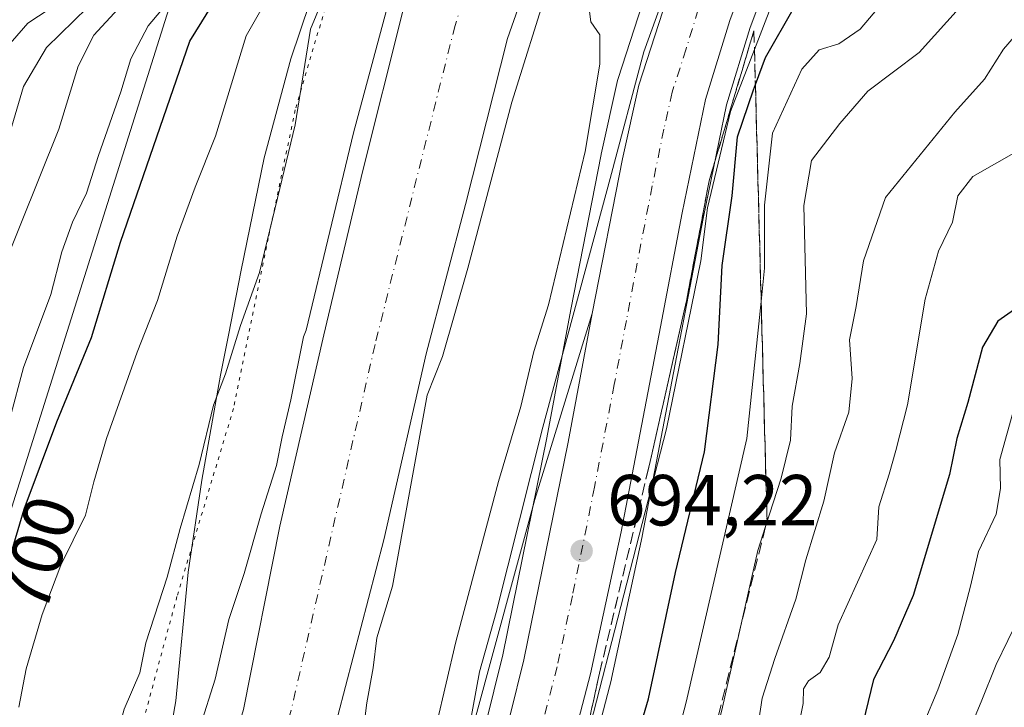
# Model space of a CAD drawing. Units: metres. Extents: x 654893 to 658350, y 4744055 to 4746446.
# Drawn here: x 655056 to 655193, y 4745825 to 4745920 of the extents above; entities that cross this region are included whole.
import ezdxf
from ezdxf.enums import TextEntityAlignment as Align

# ---------------------------------------------------------------- set-up
doc = ezdxf.new("R2010")
doc.units = ezdxf.units.M
doc.header["$MEASUREMENT"] = 0
for name, pattern in [('DGN Style 3', [2.307223458686699, 1.648016756204785, -0.6592067024819142]), ('DGN Style 4', [2.6384748266838614, 1.318413404963828, -0.6592067024819142, 0.001648016756204785, -0.6592067024819142]), ('DGN Style 5', [1.1536117293433497, 0.4944050268614355, -0.6592067024819142])]:
    doc.linetypes.add(name, pattern=pattern)
for name, color, linetype, lineweight in [('Arbolado forestal CxS', 92, 'Continuous', 0), ('Carretera de calzada única Cxs', 7, 'Continuous', 13), ('Carretera de calzada única eje', 7, 'DGN Style 4', 0), ('Corriente natural Cxs', 4, 'Continuous', 13), ('Corriente natural eje', 4, 'DGN Style 4', 0), ('Curva de nivel maestra', 30, 'Continuous', 30), ('Curva de nivel normal', 30, 'Continuous', 0), ('Espacio natural protegido', 121, 'Continuous', 13), ('Espacio natural protegido CxS', 121, 'Continuous', 0), ('Explanada Cxs', 7, 'Continuous', 0), ('Matorral CxS', 135, 'Continuous', 0), ('Núcleo urbano CxS', 7, 'Continuous', 0), ('Punto de cota en terreno', 7, 'Continuous', 0), ('Rótulo de curva de nivel directora', 7, 'Continuous', 0), ('Rótulo de punto de cota en terreno', 7, 'Continuous', 0), ('Suelo desnudo CxS', 253, 'Continuous', 0), ('Talud superficial', 30, 'DGN Style 3', 0), ('Tendido', 6, 'Continuous', 0), ('Vía pecuaria eje', 92, 'DGN Style 5', 0)]:
    doc.layers.add(name, color=color, linetype=linetype, lineweight=lineweight)
doc.styles.add('Style-Arial', font='txt')

# ---------------------------------------------------------------- blocks, each defined once
blk = doc.blocks.new('*U10')
at = {"layer": 'Núcleo urbano CxS', "color": 7, "linetype": 'Continuous', "lineweight": 0}
for points in [[(655160.9153000005, 4745928.796499999, 693.8157999999967), (655157.3113000002, 4745919.182700001, 693.5571000000054), (655154.0197000002, 4745908.455700001, 694.6309000000037), (655150.8126999997, 4745892.8961, 695.1055000000051), (655147.7965000002, 4745877.086100001, 694.3074999999953), (655142.3362999996, 4745848.664100001, 695.092499999999), (655142.3229, 4745848.599099999, 695.0969999999943), (655138.0928999997, 4745828.939099999, 695.2841000000044), (655138.0632999997, 4745828.814300001, 695.2753999999986), (655129.9933000002, 4745797.814300001, 695.9636000000028), (655129.9659000002, 4745797.7161, 695.9639000000025), (655121.6288999999, 4745769.643100001, 696.9504000000015), (655115.5719, 4745750.3803, 698.5130000000064)], [(655101.3234000001, 4745755.098300001, 695.3861000000034), (655107.3913000004, 4745773.9987, 695.0207999999984), (655115.4425999997, 4745801.610099999, 693.8736999999965), (655122.9924999997, 4745832.1787, 693.6621000000014), (655129.1058999998, 4745862.2761, 692.3062000000064), (655132.4537000004, 4745880.064300001, 691.6106), (655136.6355, 4745901.543500001, 690.8614999999991), (655136.6519999999, 4745901.622500001, 690.8592000000062), (655138.9220000004, 4745911.8125, 691.0118999999977), (655138.9960000003, 4745912.083900001, 691.0308999999979), (655142.8859000001, 4745924.103900001, 692.1218999999984)]]:
    blk.add_polyline3d(points, dxfattribs=at)
blk = doc.blocks.new('*U19')
at = {"layer": 'Suelo desnudo CxS', "color": 253, "linetype": 'Continuous', "lineweight": 0}
for points in [[(655198.9200999998, 4746082.540100001, 686.6229000000021), (655191.6300999997, 4746061.720100001, 686.8147999999928), (655183.1601, 4746033.690099999, 686.1496999999945), (655178.2200999996, 4746018.3101, 685.9753999999957), (655171.6101000002, 4746001.710100001, 685.6582999999955), (655162.6201, 4745984.6501, 685.511400000003), (655151.7100999998, 4745966.470100001, 684.8298000000068), (655141.3000999996, 4745950.300100001, 685.8089000000036), (655136.0500999996, 4745943.7301, 685.5678000000044), (655129.1700999998, 4745932.540100001, 685.0494000000035), (655125.9901000002, 4745924.4101, 684.8230999999942), (655123.6300999997, 4745917.6601, 684.8234999999986), (655117.8201000001, 4745894.610099999, 684.2856999999931), (655112.3800999997, 4745873.9101, 684.2167999999947), (655106.4801000003, 4745848.130100001, 684.027700000006), (655100.1201, 4745823.7501, 684.101800000004), (655089.9901000002, 4745789.5101, 683.3310000000056), (655078.3101000005, 4745761.290100001, 683.1117999999988), (655073.7100999998, 4745748.3301, 683.224000000002)], [(655063.0800999999, 4745751.590100001, 684.4878000000026), (655067.6644000001, 4745763.380999999, 683.9663), (655070.1601, 4745769.800100001, 684.0813000000053), (655077.9301000005, 4745794.0701, 684.0780999999988), (655087.0201000003, 4745824.630100001, 684.4018999999971), (655092.0800999999, 4745850.050100001, 684.5322000000015), (655098.1801000005, 4745876.540100001, 685.0316000000021), (655103.6001000004, 4745899.3301, 685.2839999999997), (655109.1101000002, 4745921.2601, 685.8059000000068), (655112.3901000004, 4745931.280099999, 686.4667999999947), (655116.8901000004, 4745939.610099999, 687.1604999999981), (655115.9297000002, 4745946.6897, 690.6848999999929), (655131.9209000004, 4745962.6887, 686.6144999999962), (655132.3723999998, 4745975.097899999, 688.109700000001), (655148.4332999998, 4746016.587099999, 688.6744999999937), (655163.1558999997, 4746036.6623, 687.9303000000073), (655174.5324999997, 4746072.128900001, 688.3962000000029), (655197.9549000004, 4746127.670700001, 688.3028999999951)]]:
    blk.add_polyline3d(points, dxfattribs=at)
blk = doc.blocks.new('*U20')
at = {"layer": 'Corriente natural Cxs', "color": 4, "linetype": 'Continuous', "lineweight": 13}
for points in [[(655198.9200999998, 4746082.540100001, 686.6229000000021), (655191.6300999997, 4746061.720100001, 686.8147999999928), (655183.1601, 4746033.690099999, 686.1496999999945), (655178.2200999996, 4746018.3101, 685.9753999999957), (655171.6101000002, 4746001.710100001, 685.6582999999955), (655162.6201, 4745984.6501, 685.511400000003), (655151.7100999998, 4745966.470100001, 684.8298000000068), (655141.3000999996, 4745950.300100001, 685.8089000000036), (655136.0500999996, 4745943.7301, 685.5678000000044), (655129.1700999998, 4745932.540100001, 685.0494000000035), (655125.9901000002, 4745924.4101, 684.8230999999942), (655123.6300999997, 4745917.6601, 684.8234999999986), (655117.8201000001, 4745894.610099999, 684.2856999999931), (655112.3800999997, 4745873.9101, 684.2167999999947), (655106.4801000003, 4745848.130100001, 684.027700000006), (655100.1201, 4745823.7501, 684.101800000004), (655089.9901000002, 4745789.5101, 683.3310000000056), (655078.3101000005, 4745761.290100001, 683.1117999999988), (655073.7100999998, 4745748.3301, 683.224000000002)], [(655063.0800999999, 4745751.590100001, 684.4878000000026), (655070.1601, 4745769.800100001, 684.0813000000053), (655077.9301000005, 4745794.0701, 684.0780999999988), (655087.0201000003, 4745824.630100001, 684.4018999999971), (655092.0800999999, 4745850.050100001, 684.5322000000015), (655098.1801000005, 4745876.540100001, 685.0316000000021), (655103.6001000004, 4745899.3301, 685.2839999999997), (655109.1101000002, 4745921.2601, 685.8059000000068), (655112.3901000004, 4745931.280099999, 686.4667999999947), (655116.8901000004, 4745939.610099999, 687.1604999999981), (655124.8300999999, 4745950.290100001, 686.6352000000043), (655130.9301000005, 4745958.2501, 686.127800000002), (655140.3601000002, 4745973.140100001, 685.9011000000028), (655150.4501, 4745990.520099999, 685.6003000000055), (655158.3000999996, 4746007.0701, 686.3564000000042), (655165.5401, 4746023.780099999, 686.445000000007), (655169.3800999997, 4746037.0001, 686.4698999999965), (655178.8201000001, 4746064.690099999, 686.7727000000014), (655187.1101000002, 4746087.290100001, 686.8984000000055)]]:
    blk.add_polyline3d(points, dxfattribs=at)
blk = doc.blocks.new('*U21')
at = {"layer": 'Espacio natural protegido CxS', "color": 121, "linetype": 'Continuous', "lineweight": 0, "flags": 128}
for points in [[(655219.1530000002, 4746081.784100001), (655214.5878999989, 4746069.195400001), (655214.081899999, 4746067.7994), (655211.1258000003, 4746055.8296), (655208.5516999993, 4746045.404899999), (655213.8664999986, 4746042.4478), (655215.6295000007, 4746041.466900002), (655210.4703999998, 4746034.760500001), (655198.0924999998, 4746018.670399999), (655172.7153000004, 4745978.7164), (655170.6183000002, 4745975.4145), (655157.1732000007, 4745952.617000001), (655147.8200000003, 4745930.4045), (655142.5588999989, 4745915.7908), (655137.8827000007, 4745898.254200002), (655128.5294000015, 4745863.7669), (655122.0991000001, 4745838.046399999), (655119.7610999997, 4745829.862600001), (655117.4219000007, 4745817.002800002), (655108.6536999999, 4745793.036300001), (655103.9776000002, 4745777.253699998), (655102.5235000012, 4745773.801700001), (655099.3004999995, 4745766.147899999), (655088.1944000016, 4745750.365300001)], [(655058.0010999994, 4745758.793500001), (655060.0230999998, 4745762.911400001), (655064.4231999996, 4745772.700200001), (655065.9362000013, 4745777.192100001), (655066.6851999991, 4745779.245999998), (655067.5761999999, 4745781.687999999), (655070.3762999992, 4745789.7748), (655072.2053999997, 4745797.0357), (655073.8535000006, 4745804.503500001), (655074.9295000006, 4745810.870400001), (655076.1326000004, 4745817.130300002), (655077.6407000005, 4745825.812100001), (655079.3699000013, 4745843.643799999), (655081.2591000011, 4745856.400500001), (655083.8553000008, 4745870.9582), (655084.9430000011, 4745876.517100001), (655086.7053999995, 4745885.523999999), (655089.904599999, 4745901.115700001), (655093.6067000012, 4745914.827400001), (655096.2267999996, 4745922.6472)]]:
    blk.add_lwpolyline(points, dxfattribs=at)
blk = doc.blocks.new('5PATER')
at = {"layer": 'Suelo desnudo CxS', "linetype": 'Continuous', "lineweight": 0}
h = blk.add_hatch(color=51, dxfattribs=at)
edge = h.paths.add_edge_path()
edge.add_ellipse((0, 0), major_axis=(-0.1095731443231308, -0.1110710700762829), ratio=0.9994222409660322, start_angle=0, end_angle=360)

msp = doc.modelspace()

# ---------------------------------------------------------------- linework, layer by layer
at = {"layer": 'Arbolado forestal CxS', "color": 92, "linetype": 'Continuous', "lineweight": 0}
for points in [[(655073.7100999998, 4745748.3301, 683.224000000002), (655078.3101000005, 4745761.290100001, 683.1117999999988), (655089.9901000002, 4745789.5101, 683.3310000000056), (655100.1201, 4745823.7501, 684.101800000004), (655106.4801000003, 4745848.130100001, 684.027700000006), (655112.3800999997, 4745873.9101, 684.2167999999947), (655117.8201000001, 4745894.610099999, 684.2856999999931), (655123.6300999997, 4745917.6601, 684.8234999999986), (655125.9901000002, 4745924.4101, 684.8230999999942), (655129.1700999998, 4745932.540100001, 685.0494000000035), (655136.0500999996, 4745943.7301, 685.5678000000044), (655141.3000999996, 4745950.300100001, 685.8089000000036), (655151.7100999998, 4745966.470100001, 684.8298000000068), (655162.6201, 4745984.6501, 685.511400000003), (655171.6101000002, 4746001.710100001, 685.6582999999955), (655178.2200999996, 4746018.3101, 685.9753999999957), (655183.1601, 4746033.690099999, 686.1496999999945), (655191.6300999997, 4746061.720100001, 686.8147999999928), (655198.9200999998, 4746082.540100001, 686.6229000000021)], [(655198.9200999998, 4746082.540100001, 686.6229000000021), (655191.6300999997, 4746061.720100001, 686.8147999999928), (655183.1601, 4746033.690099999, 686.1496999999945), (655178.2200999996, 4746018.3101, 685.9753999999957), (655171.6101000002, 4746001.710100001, 685.6582999999955), (655162.6201, 4745984.6501, 685.511400000003), (655151.7100999998, 4745966.470100001, 684.8298000000068), (655141.3000999996, 4745950.300100001, 685.8089000000036), (655136.0500999996, 4745943.7301, 685.5678000000044), (655129.1700999998, 4745932.540100001, 685.0494000000035), (655125.9901000002, 4745924.4101, 684.8230999999942), (655123.6300999997, 4745917.6601, 684.8234999999986), (655117.8201000001, 4745894.610099999, 684.2856999999931), (655112.3800999997, 4745873.9101, 684.2167999999947), (655106.4801000003, 4745848.130100001, 684.027700000006), (655100.1201, 4745823.7501, 684.101800000004), (655089.9901000002, 4745789.5101, 683.3310000000056), (655078.3101000005, 4745761.290100001, 683.1117999999988), (655073.7100999998, 4745748.3301, 683.224000000002)], [(655115.5719, 4745750.3803, 698.5130000000064), (655121.6288999999, 4745769.643100001, 696.9504000000015), (655129.9659000002, 4745797.7161, 695.9639000000025), (655129.9933000002, 4745797.814300001, 695.9636000000028), (655138.0632999997, 4745828.814300001, 695.2753999999986), (655138.0928999997, 4745828.939099999, 695.2841000000044), (655142.3229, 4745848.599099999, 695.0969999999943), (655142.3362999996, 4745848.664100001, 695.092499999999), (655147.7965000002, 4745877.086100001, 694.3074999999953), (655150.8126999997, 4745892.8961, 695.1055000000051), (655154.0197000002, 4745908.455700001, 694.6309000000037), (655157.3113000002, 4745919.182700001, 693.5571000000054), (655160.9153000005, 4745928.796499999, 693.8157999999967), (655165.2543000003, 4745938.431100001, 693.5763000000006), (655172.0877, 4745952.3059, 693.1361000000034), (655177.3245000001, 4745961.376300001, 693.0519999999962), (655182.0345000002, 4745969.199899999, 693.0509000000021), (655190.0674999999, 4745981.587300001, 692.8135000000038), (655190.6343, 4745982.4167, 692.6656999999977), (655202.2467, 4745969.306299999, 698.5708000000013), (655215.2494999999, 4745974.184900001, 698.9651000000014), (655249.3803000003, 4745992.0733, 702.2504000000046), (655278.6347000003, 4745990.445900001, 713.5121999999974)], [(655190.6343, 4745982.4167, 692.6656999999977), (655190.0674999999, 4745981.587300001, 692.8135000000038), (655182.0345000002, 4745969.199899999, 693.0509000000021), (655177.3245000001, 4745961.376300001, 693.0519999999962), (655172.0877, 4745952.3059, 693.1361000000034), (655165.2543000003, 4745938.431100001, 693.5763000000006), (655160.9153000005, 4745928.796499999, 693.8157999999967), (655157.3113000002, 4745919.182700001, 693.5571000000054), (655154.0197000002, 4745908.455700001, 694.6309000000037), (655150.8126999997, 4745892.8961, 695.1055000000051), (655147.7965000002, 4745877.086100001, 694.3074999999953), (655142.3362999996, 4745848.664100001, 695.092499999999), (655142.3229, 4745848.599099999, 695.0969999999943), (655138.0928999997, 4745828.939099999, 695.2841000000044), (655138.0632999997, 4745828.814300001, 695.2753999999986), (655129.9933000002, 4745797.814300001, 695.9636000000028), (655129.9659000002, 4745797.7161, 695.9639000000025), (655121.6288999999, 4745769.643100001, 696.9504000000015), (655115.5719, 4745750.3803, 698.5130000000064), (655115.5403000005, 4745750.2851, 698.5371000000014), (655108.8875000002, 4745731.3621, 698.0966999999946)], [(655142.8859000001, 4745924.103900001, 692.1218999999984), (655138.9960000003, 4745912.083900001, 691.0308999999979), (655138.9220000004, 4745911.8125, 691.0118999999977), (655136.6519999999, 4745901.622500001, 690.8592000000062), (655136.6355, 4745901.543500001, 690.8614999999991), (655132.4537000004, 4745880.064300001, 691.6106), (655129.1058999998, 4745862.2761, 692.3062000000064), (655122.9924999997, 4745832.1787, 693.6621000000014), (655115.4425999997, 4745801.610099999, 693.8736999999965), (655107.3913000004, 4745773.9987, 695.0207999999984), (655101.3234000001, 4745755.098300001, 695.3861000000034)], [(655142.8859000001, 4745924.103900001, 692.1218999999984), (655138.9960000003, 4745912.083900001, 691.0308999999979), (655138.9220000004, 4745911.8125, 691.0118999999977), (655136.6519999999, 4745901.622500001, 690.8592000000062), (655136.6355, 4745901.543500001, 690.8614999999991), (655132.4537000004, 4745880.064300001, 691.6106), (655129.1058999998, 4745862.2761, 692.3062000000064), (655122.9924999997, 4745832.1787, 693.6621000000014), (655115.4425999997, 4745801.610099999, 693.8736999999965), (655107.3913000004, 4745773.9987, 695.0207999999984), (655101.3234000001, 4745755.098300001, 695.3861000000034)]]:
    msp.add_polyline3d(points, dxfattribs=at)
at = {"layer": 'Carretera de calzada única Cxs', "color": 7, "linetype": 'Continuous', "lineweight": 13}
for points in [[(655132.0500999996, 4745861.700099999, 694.5271000000066), (655135.4033000005, 4745879.5001, 695.0915999999997), (655139.5800999999, 4745900.970100001, 694.0938000000025), (655141.8501000004, 4745911.1601, 693.6451999999991), (655145.7401000002, 4745923.1801, 693.757500000007), (655149.4801000003, 4745933.0601, 693.8280999999988), (655154.1401000004, 4745944.170100001, 693.1670000000013), (655161.0601000005, 4745958.370100001, 694.3092000000033), (655166.2301000003, 4745967.630100001, 693.0308999999979), (655171.4001000002, 4745975.8101, 692.8301000000065), (655179.9501, 4745988.880100001, 692.4597000000067), (655190.0201000003, 4746003.6501, 692.1518000000069), (655201.3800999997, 4746020.3201, 692.5289000000049), (655212.5900999998, 4746035.8301, 692.141300000003), (655223.9901000002, 4746052.420100001, 692.188599999994), (655236.7001, 4746071.0001, 692.3907000000036), (655246.5201000003, 4746086.1801, 692.6303999999947), (655253.2001, 4746097.640100001, 692.8068000000058), (655259.3901000004, 4746108.970100001, 692.9660000000003), (655266.2500999998, 4746121.860099999, 693.2786000000051), (655269.0679000001, 4746127.616699999, 693.4069000000018)], [(655104.1601, 4745754.120100001, 695.5807999999961), (655110.2600999996, 4745773.120100001, 695.2868000000017), (655118.3400999998, 4745800.8301, 694.806500000006), (655125.9200999998, 4745831.520099999, 694.9502000000066), (655132.0500999996, 4745861.700099999, 694.5271000000066), (655135.4033000005, 4745879.5001, 695.0915999999997), (655139.5800999999, 4745900.970100001, 694.0938000000025), (655141.8501000004, 4745911.1601, 693.6451999999991), (655145.7401000002, 4745923.1801, 693.757500000007), (655149.4801000003, 4745933.0601, 693.8280999999988), (655154.1401000004, 4745944.170100001, 693.1670000000013), (655161.0601000005, 4745958.370100001, 694.3092000000033), (655166.2301000003, 4745967.630100001, 693.0308999999979), (655171.4001000002, 4745975.8101, 692.8301000000065), (655179.9501, 4745988.880100001, 692.4597000000067), (655190.0201000003, 4746003.6501, 692.1518000000069), (655201.3800999997, 4746020.3201, 692.5289000000049), (655212.5900999998, 4746035.8301, 692.141300000003), (655223.9901000002, 4746052.420100001, 692.188599999994), (655236.7001, 4746071.0001, 692.3907000000036), (655246.5201000003, 4746086.1801, 692.6303999999947)], [(655254.1001000004, 4746081.520099999, 693.5915999999997), (655244.1001000004, 4746066.0701, 693.2825000000012), (655231.3300999999, 4746047.390100001, 692.9380999999995), (655219.8501000004, 4746030.710100001, 692.7982000000047), (655209.3400999998, 4746015.120100001, 692.5062000000034), (655197.3701, 4745997.590100001, 692.501900000003), (655187.5701000001, 4745983.2501, 693.1334000000061), (655179.4901000002, 4745970.790100001, 693.5681999999942), (655174.7401000002, 4745962.9001, 693.2908000000025), (655169.4401000004, 4745953.720100001, 693.3306000000011), (655162.5401, 4745939.710100001, 693.0687000000034), (655158.1401000004, 4745929.940099999, 693.5779999999941), (655154.4700999996, 4745920.1501, 694.1266999999935), (655151.1101000002, 4745909.200099999, 694.1956999999966), (655147.8701, 4745893.4801, 694.2973000000056), (655144.8501000004, 4745877.6501, 694.4475999999995), (655139.3901000004, 4745849.2301, 695.0709000000061), (655135.1601, 4745829.5701, 695.2676000000065), (655127.0900999998, 4745798.5701, 695.5234000000055), (655118.7600999996, 4745770.520099999, 696.9045000000042), (655112.7100999998, 4745751.280099999, 697.2697000000044)], [(655254.1001000004, 4746081.520099999, 693.5915999999997), (655244.1001000004, 4746066.0701, 693.2825000000012), (655231.3300999999, 4746047.390100001, 692.9380999999995), (655219.8501000004, 4746030.710100001, 692.7982000000047), (655209.3400999998, 4746015.120100001, 692.5062000000034), (655197.3701, 4745997.590100001, 692.501900000003), (655187.5701000001, 4745983.2501, 693.1334000000061), (655179.4901000002, 4745970.790100001, 693.5681999999942), (655174.7401000002, 4745962.9001, 693.2908000000025), (655169.4401000004, 4745953.720100001, 693.3306000000011), (655162.5401, 4745939.710100001, 693.0687000000034), (655158.1401000004, 4745929.940099999, 693.5779999999941), (655154.4700999996, 4745920.1501, 694.1266999999935), (655151.1101000002, 4745909.200099999, 694.1956999999966), (655147.8701, 4745893.4801, 694.2973000000056), (655144.8501000004, 4745877.6501, 694.4475999999995), (655139.3901000004, 4745849.2301, 695.0709000000061), (655135.1601, 4745829.5701, 695.2676000000065), (655127.0900999998, 4745798.5701, 695.5234000000055), (655118.7600999996, 4745770.520099999, 696.9045000000042), (655112.7100999998, 4745751.280099999, 697.2697000000044)], [(655086.5301000001, 4745707.360099999, 696.1573999999965), (655093.6901000004, 4745725.7401, 695.9011000000028), (655104.1601, 4745754.120100001, 695.5807999999961), (655110.2600999996, 4745773.120100001, 695.2868000000017), (655118.3400999998, 4745800.8301, 694.806500000006), (655125.9200999998, 4745831.520099999, 694.9502000000066), (655132.0500999996, 4745861.700099999, 694.5271000000066)]]:
    msp.add_polyline3d(points, dxfattribs=at)
at = {"layer": 'Carretera de calzada única eje', "color": 7, "linetype": 'DGN Style 4', "lineweight": 0}
msp.add_polyline3d([(655150.1001000004, 4745921.6601, 693.2143999999971), (655148.4200999998, 4745916.190099999, 693.3493000000017), (655146.4801000003, 4745910.1801, 693.399900000004), (655145.3400999998, 4745905.0801, 693.4563000000053), (655143.7200999996, 4745897.220100001, 693.5991000000067), (655141.6300999997, 4745886.4901, 693.8944000000047), (655140.1300999997, 4745878.5701, 693.8622000000032), (655138.4501, 4745869.670100001, 693.9643999999971), (655135.7200999996, 4745855.460100001, 694.1551000000036), (655132.6501000002, 4745840.370100001, 694.3818000000028), (655130.5401, 4745830.540100001, 694.5317000000068), (655126.5000999998, 4745815.040100001, 694.7381000000023), (655122.7200999996, 4745799.700099999, 695.0179999999964), (655118.5500999996, 4745785.670100001, 695.2590000000055), (655114.5100999996, 4745771.8201, 695.5054999999993), (655111.4600999998, 4745762.3201, 695.5877999999939), (655108.4301000005, 4745752.700099999, 695.8298000000068)], dxfattribs=at)
at = {"layer": 'Corriente natural Cxs', "color": 4, "linetype": 'Continuous', "lineweight": 13}
for points in [[(655063.0800999999, 4745751.590100001, 684.4878000000026), (655070.1601, 4745769.800100001, 684.0813000000053), (655077.9301000005, 4745794.0701, 684.0780999999988), (655087.0201000003, 4745824.630100001, 684.4018999999971), (655092.0800999999, 4745850.050100001, 684.5322000000015), (655098.1801000005, 4745876.540100001, 685.0316000000021), (655103.6001000004, 4745899.3301, 685.2839999999997), (655109.1101000002, 4745921.2601, 685.8059000000068), (655112.3901000004, 4745931.280099999, 686.4667999999947), (655116.8901000004, 4745939.610099999, 687.1604999999981), (655124.8300999999, 4745950.290100001, 686.6352000000043), (655130.9301000005, 4745958.2501, 686.127800000002), (655140.3601000002, 4745973.140100001, 685.9011000000028), (655150.4501, 4745990.520099999, 685.6003000000055), (655158.3000999996, 4746007.0701, 686.3564000000042), (655165.5401, 4746023.780099999, 686.445000000007), (655169.3800999997, 4746037.0001, 686.4698999999965), (655178.8201000001, 4746064.690099999, 686.7727000000014), (655187.1101000002, 4746087.290100001, 686.8984000000055)], [(655198.9200999998, 4746082.540100001, 686.6229000000021), (655191.6300999997, 4746061.720100001, 686.8147999999928), (655183.1601, 4746033.690099999, 686.1496999999945), (655178.2200999996, 4746018.3101, 685.9753999999957), (655171.6101000002, 4746001.710100001, 685.6582999999955), (655162.6201, 4745984.6501, 685.511400000003), (655151.7100999998, 4745966.470100001, 684.8298000000068), (655141.3000999996, 4745950.300100001, 685.8089000000036), (655136.0500999996, 4745943.7301, 685.5678000000044), (655129.1700999998, 4745932.540100001, 685.0494000000035), (655125.9901000002, 4745924.4101, 684.8230999999942), (655123.6300999997, 4745917.6601, 684.8234999999986), (655117.8201000001, 4745894.610099999, 684.2856999999931), (655112.3800999997, 4745873.9101, 684.2167999999947), (655106.4801000003, 4745848.130100001, 684.027700000006), (655100.1201, 4745823.7501, 684.101800000004), (655089.9901000002, 4745789.5101, 683.3310000000056), (655078.3101000005, 4745761.290100001, 683.1117999999988), (655073.7100999998, 4745748.3301, 683.224000000002)]]:
    msp.add_polyline3d(points, dxfattribs=at)
at = {"layer": 'Corriente natural eje', "color": 4, "linetype": 'DGN Style 4', "lineweight": 0}
msp.add_polyline3d([(655210.4137000004, 4746130.703000001, 686.5764000000054), (655201.4001000002, 4746105.340100001, 686.4229999999952), (655193.0201000003, 4746084.920100001, 686.3843000000053), (655185.2200999996, 4746063.210100001, 686.3108000000066), (655176.2701000003, 4746035.340100001, 685.8540000000066), (655171.8800999997, 4746021.050100001, 685.6420000000071), (655164.9600999998, 4746004.390100001, 685.5415000000066), (655156.5301000001, 4745987.590100001, 685.0201999999991), (655146.0301000001, 4745969.800100001, 684.4651000000014), (655136.1101000002, 4745954.270099999, 684.4848000000056), (655130.4401000004, 4745947.0101, 684.3405000000057), (655123.0301000001, 4745936.0801, 684.297200000001), (655119.1901000004, 4745927.850099999, 684.1564999999973), (655116.3701, 4745919.460100001, 684.2685999999958), (655105.2801000001, 4745875.2301, 684.0601000000024), (655093.5701000001, 4745824.190099999, 683.6134000000021), (655083.9600999998, 4745791.790100001, 683.4110999999976), (655068.4001000002, 4745749.960100001, 682.0636999999988), (655061.3601000002, 4745728.020099999, 682.2853000000032), (655052.5914000003, 4745699.814200001, 681.9988000000012)], dxfattribs=at)
at = {"layer": 'Curva de nivel maestra', "color": 30, "linetype": 'Continuous', "lineweight": 30, "flags": 128}
for points, elevation in [([(655051.6799999997, 4745835.8201), (655056.6200000001, 4745852.390100001), (655061.1399999997, 4745864.4801), (655065.9800000006, 4745876.1801), (655069.9699999997, 4745889.4001), (655079.5999999996, 4745917.280099999), (655083.54, 4745923.6601)], 700), ([(655117.3399999999, 4745754.1601), (655120.3300000001, 4745763.550100001), (655128.0800000001, 4745780.920100001), (655137.3899999997, 4745806.280099999), (655143.2199999997, 4745826.100099999), (655146.9699999997, 4745843.590100001), (655150.9600000001, 4745860.3201), (655152.8600000005, 4745875.2301), (655153.4299999997, 4745886.1801), (655154.79, 4745895.850099999), (655155.5499999998, 4745904.020099999), (655157.7599999999, 4745910.540100001), (655158.0253, 4745911.2433), (655159.4500000002, 4745915.020099999), (655163.4299999997, 4745922.020099999)], 700), ([(655196.4199999999, 4745881.780099999), (655191.6699999999, 4745878.470100001), (655189.5099999999, 4745874.850099999), (655187.4699999997, 4745867.1801), (655185.9500000002, 4745862.1801), (655184.9400000004, 4745857.1801), (655179.9299999997, 4745840.420100001), (655177.1600000003, 4745834.1501), (655174.4000000004, 4745828.7601), (655172.1799999997, 4745819.630100001), (655170.6699999999, 4745810.1801), (655167.2699999996, 4745802.7401), (655166.6600000003, 4745797.4301), (655166.8200000003, 4745791.050100001), (655164.4299999997, 4745779.850099999), (655157.0800000001, 4745766.920100001), (655148.54, 4745757.380100001)], 725)]:
    msp.add_lwpolyline(points, dxfattribs=dict(at, elevation=elevation))
at = {"layer": 'Curva de nivel normal', "color": 30, "linetype": 'Continuous', "lineweight": 0, "flags": 128}
for points, elevation in [([(655053.4400000004, 4745885.15), (655061.4299999997, 4745905.050000001), (655064.0999999996, 4745913.82), (655066.2699999996, 4745918.100000001), (655069.6500000004, 4745921.74), (655075.4800000006, 4745925.880000001), (655082.0099999999, 4745931.529999999), (655083.9500000002, 4745935.609999999), (655083.0800000001, 4745940.33), (655081.1500000004, 4745945.689999999), (655079.7699999996, 4745950.25), (655077.4299999997, 4745954.99), (655073.7400000002, 4745960.42), (655071.5499999998, 4745965.550000001), (655070.7599999999, 4745968.779999999), (655068.9600000001, 4745973.66), (655067.8799999999, 4745979.390000001), (655066.54, 4745985.83), (655065.75, 4745992.600000001), (655063.4600000001, 4746005.15), (655059.5800000001, 4746019.939999999), (655055.3099999997, 4746032.34)], 710), ([(655054.7000000002, 4745904.680000001), (655056.54, 4745910.980000001), (655059.7300000006, 4745916.41), (655065.4000000004, 4745921.930000001), (655070.9000000004, 4745926.130000001), (655074.9900000002, 4745928.58), (655077.3300000001, 4745931.980000001), (655077.7100000001, 4745935.310000001), (655076.7000000002, 4745939.730000001), (655074.7999999998, 4745944.16), (655072.0899999999, 4745948.880000001), (655069.5, 4745952.539999999), (655067.4699999997, 4745956.34), (655062.9299999997, 4745965.630000001), (655059.1299999999, 4745980.92), (655056.7000000002, 4745994.789999999), (655051.1799999997, 4746017.850000001)], 715), ([(655054.4600000001, 4745965.189999999), (655058.5499999998, 4745958.5), (655060.9100000003, 4745953.970000001), (655064.0199999996, 4745949.130000001), (655069.7599999999, 4745940.539999999), (655070.6200000001, 4745937.66), (655070.5800000001, 4745932.960000001), (655069.0899999999, 4745929.039999999), (655066.4699999997, 4745926.300000001), (655061.4199999999, 4745922.600000001), (655057.1399999997, 4745919.779999999), (655052.8300000001, 4745914.869999999)], 720), ([(655094.2400000002, 4745758.180000001), (655104.9800000006, 4745775.060000001), (655116.8600000005, 4745791.880000001), (655119.6600000003, 4745794.689999999), (655122.6900000004, 4745798.180000001), (655123.9800000006, 4745800.26), (655124.5899999999, 4745802.039999999), (655126.2199999997, 4745803.060000001), (655127.8499999996, 4745803.17), (655129.9600000001, 4745806.300000001), (655134.3430000005, 4745820.294299999), (655135.5599999997, 4745824.180000001), (655145.7000000002, 4745863.51), (655150.4400000004, 4745886.83), (655151.3799999999, 4745894.180000001), (655154.5800000001, 4745907.51), (655157.8957000002, 4745916.097999999), (655162.6799999997, 4745928.49)], 695), ([(655079.2999999998, 4745925.980000001), (655073.8200000003, 4745919.380000001), (655071.4000000004, 4745914.82), (655070.0099999999, 4745910.24), (655066.9199999999, 4745901.430000001), (655065.2800000003, 4745896.180000001), (655063.3099999997, 4745892.180000001), (655061.8600000005, 4745888.07), (655060.3099999997, 4745882.15), (655056.5199999996, 4745872.01), (655054.6399999997, 4745864.92)], 705), ([(655055.9000000004, 4745824.930000001), (655056.9199999999, 4745830.27), (655059.1100000005, 4745837.77), (655061.7199999997, 4745844.630000001), (655065.1399999997, 4745851.539999999), (655066.29, 4745856.180000001), (655068.0599999997, 4745862.180000001), (655072.29, 4745874.180000001), (655075.0899999999, 4745881.32), (655077.8499999996, 4745890.25), (655080.3300000001, 4745897.029999999), (655083.1399999997, 4745904.08), (655087.4199999999, 4745918.029999999), (655091.9000000004, 4745925.930000001)], 695), ([(655098.9400000004, 4745925.210000001), (655096.3099999997, 4745918.939999999), (655094.1900000004, 4745905.67), (655091.75, 4745895.51), (655089.2400000002, 4745885.180000001), (655086.5999999996, 4745877.850000001), (655084.5199999996, 4745871.15), (655082.9000000004, 4745866.800000001), (655080.9000000004, 4745858.600000001), (655078.2400000002, 4745849.710000001), (655076.4500000002, 4745842.960000001), (655073.5, 4745833.850000001), (655072.6399999997, 4745829.720000001), (655070.4800000006, 4745824.680000001), (655068.4299999997, 4745817.060000001), (655067.5999999996, 4745812.4), (655066.4500000002, 4745808.980000001), (655065.0300000003, 4745804.449999999), (655062.9500000002, 4745801.880000001), (655060.2800000003, 4745800.119999999), (655058.8499999996, 4745796.850000001), (655057.8700000001, 4745788.180000001), (655055.8700000001, 4745777.01)], 690), ([(655061.3300000001, 4745752.51), (655062.8700000001, 4745759.680000001), (655066.4100000003, 4745772.17), (655071, 4745782.060000001), (655073.1200000001, 4745789.699999999), (655073.8399999999, 4745794.359999999), (655075.3799999999, 4745798.369999999), (655075.25, 4745800.980000001), (655075.5, 4745806.180000001), (655077.2100000001, 4745811.939999999), (655079.4400000004, 4745816.869999999), (655081.0300000003, 4745822.279999999), (655083.0899999999, 4745828.84), (655084.9900000002, 4745837.100000001), (655087.1500000004, 4745843.460000001), (655089.4699999997, 4745851.74), (655091.6299999999, 4745858.439999999), (655092.4199999999, 4745862.42), (655093.6100000005, 4745867.529999999), (655095.3600000005, 4745876.27), (655095.7119000005, 4745877.217300001), (655102.2918999996, 4745904.580600001), (655107.8481000002, 4745925.2181)], 685.0000000000001), ([(655129.2794000005, 4745924.953600001), (655124.2522999998, 4745908.813899999), (655118.1668999996, 4745885.7952), (655114.6524999999, 4745873.5493), (655112.5300000003, 4745868.180000001), (655107.7000000002, 4745841.720000001), (655105.5199999996, 4745834.550000001), (655105.0300000003, 4745830.390000001), (655104.1500000004, 4745825.539999999), (655102.9000000004, 4745815.630000001), (655101.1100000005, 4745810.300000001), (655099.3399999999, 4745808.08), (655098.9699999997, 4745806.02), (655099.2100000001, 4745803.66), (655098.4699999997, 4745798.560000001), (655094.8799999999, 4745786.33), (655091.3300000001, 4745778.880000001), (655088.5700000003, 4745773.689999999), (655083.5999999996, 4745766.890000001), (655079.6500000004, 4745758.689999999)], 685.0000000000001), ([(655118.1799999997, 4745752.859999999), (655121.5999999996, 4745760.58), (655125.8600000005, 4745766.439999999), (655130.54, 4745773.789999999), (655134.7800000003, 4745781.930000001), (655138.6799999997, 4745791.550000001), (655143.5800000001, 4745807.07), (655148.4199999999, 4745825.65), (655156.8600000005, 4745862.180000001), (655158.8282000005, 4745881.170800001), (655159.3099999997, 4745885.82), (655159.2800000003, 4745894.539999999), (655160.3799999999, 4745904.529999999), (655164.4500000002, 4745913.390000001), (655166.8600000005, 4745916.060000001), (655169.5800000001, 4745916.880000001), (655172.5499999998, 4745918.939999999), (655176.9500000002, 4745924.180000001)], 705), ([(655134.8899999997, 4745922.480000001), (655135.1900000004, 4745919.960000001), (655136.4400000004, 4745918.140000001), (655136.4400000004, 4745914.100000001), (655134.4299999997, 4745901.980000001), (655129.3399999999, 4745880.74), (655127.2800000003, 4745874.230000001), (655125.5199999996, 4745866.609999999), (655122.4000000004, 4745856.220000001), (655116.4800000006, 4745833.99), (655113.8099999997, 4745822.550000001), (655111.3499999996, 4745815.850000001), (655109.1600000003, 4745808.51), (655106.2000000002, 4745800.180000001), (655101.5, 4745786.17), (655097.8700000001, 4745778.109999999), (655094.25, 4745771.369999999), (655088.1699999999, 4745763.65), (655084.9000000004, 4745757.980000001)], 690), ([(655186.7000000002, 4745922.300000001), (655180.7300000006, 4745915.699999999), (655173.6399999997, 4745910.359999999), (655169.7400000002, 4745905.850000001), (655165.7999999998, 4745900.74), (655164.75, 4745894.470000001), (655165.0999999996, 4745879.470000001), (655164.1799999997, 4745872.600000001), (655163.1100000005, 4745866.689999999), (655162.9000000004, 4745861.970000001), (655161.5999999996, 4745856.67), (655159.4446, 4745849.977), (655158.3700000001, 4745846.640000001), (655156.0653999997, 4745836.460100001), (655153.3600000005, 4745824.51), (655149.5800000001, 4745809.460000001), (655148.3035000004, 4745805.412799999), (655146.5899999999, 4745799.980000001), (655146.0115999999, 4745798.037500001), (655142.0700000003, 4745784.800000001), (655133.8700000001, 4745769.980000001), (655123.3499999996, 4745756.060000001)], 710), ([(655130.7400000002, 4745757.850000001), (655135.3399999999, 4745763.180000001), (655142.2100000001, 4745772.460000001), (655147.7199999997, 4745782.279999999), (655150.7400000002, 4745792.850000001), (655153.7599999999, 4745801.51), (655155.1500000004, 4745808.180000001), (655157.3399999999, 4745815.51), (655158.9600000001, 4745826.180000001), (655160.7100000001, 4745831.689999999), (655163.6200000001, 4745839.9), (655165.04, 4745845.359999999), (655167.5199999996, 4745853.51), (655169, 4745860.180000001), (655170.9800000006, 4745865.850000001), (655171.4500000002, 4745870.51), (655171.0899999999, 4745875.850000001), (655171.9900000002, 4745880.51), (655173.04, 4745886.800000001), (655176.0800000001, 4745895.58), (655185.6900000004, 4745907.439999999), (655189.8099999997, 4745912.01), (655192.4400000004, 4745916.180000001), (655195.6600000003, 4745919.9)], 715), ([(655194.2100000001, 4745901.949999999), (655188.1600000003, 4745898.51), (655186.0800000001, 4745895.850000001), (655185.3399999999, 4745892.180000001), (655183.4299999997, 4745888.180000001), (655181.5599999997, 4745881.51), (655179.1299999999, 4745866.859999999), (655177.5199999996, 4745860.529999999), (655176.5800000001, 4745857.230000001), (655175.1500000004, 4745852.720000001), (655174.8899999997, 4745848.180000001), (655169.4900000002, 4745836.380000001), (655168.25, 4745831.880000001), (655167.0199999996, 4745829.74), (655165.3799999999, 4745828.600000001), (655164.6900000004, 4745827.49), (655164.6299999999, 4745825.460000001), (655163.7699999996, 4745821.07)], 720), ([(655193.9400000004, 4745866.560000001), (655191.9100000003, 4745859.27), (655192.0199999996, 4745855.24), (655191.4100000003, 4745851.689999999), (655188.9600000001, 4745846.51), (655187.8600000005, 4745841.710000001), (655186.0999999996, 4745835.01), (655183.3499999996, 4745827.34), (655181.4400000004, 4745822.82), (655179.0199999996, 4745814.050000001), (655175.9199999999, 4745800.27), (655174.7599999999, 4745793.4), (655174.4900000002, 4745785.76), (655172.4299999997, 4745777.109999999), (655167.7599999999, 4745767.76), (655164.6799999997, 4745763.850000001), (655161.0499999998, 4745759.51), (655152.4500000002, 4745751.850000001)], 730), ([(655194.6399999997, 4745837.51), (655191.4299999997, 4745830.850000001), (655189.3399999999, 4745825.67), (655186.5999999996, 4745819.189999999), (655184.79, 4745811.470000001), (655181.7999999998, 4745801.76), (655181.0899999999, 4745797.439999999), (655181.7599999999, 4745791.09), (655181.1299999999, 4745781.689999999), (655179.79, 4745775.980000001), (655177.5300000003, 4745770.16), (655172.1900000004, 4745760.439999999), (655167.4800000006, 4745754.52)], 735)]:
    msp.add_lwpolyline(points, dxfattribs=dict(at, elevation=elevation))
at = {"layer": 'Espacio natural protegido', "color": 121, "linetype": 'Continuous', "lineweight": 13, "flags": 128}
for points in [[(655088.194400002, 4745750.365300001), (655099.3005000001, 4745766.1479), (655102.5235000018, 4745773.801699999), (655103.9776000008, 4745777.253699998), (655108.6537000004, 4745793.036300002), (655117.4219000012, 4745817.002800004), (655119.7611000002, 4745829.862600002), (655122.0991000007, 4745838.0464), (655128.529400002, 4745863.766900001), (655137.8827000011, 4745898.254200002), (655142.5588999996, 4745915.790799999), (655147.8200000009, 4745930.404500001), (655157.1732000012, 4745952.617000002), (655170.6183000007, 4745975.414500001), (655172.715300001, 4745978.716400002), (655198.0925000004, 4746018.6704), (655210.4704000002, 4746034.7605), (655215.6295000013, 4746041.466900002), (655213.8665000015, 4746042.447800001), (655208.5516999998, 4746045.404899999), (655211.1258000009, 4746055.829600001), (655214.0819000016, 4746067.799400001), (655214.5879000018, 4746069.195400001), (655219.1530000007, 4746081.784100002)], [(655096.2268000002, 4745922.647200001), (655093.6067000018, 4745914.827400002), (655089.9046000018, 4745901.1157), (655086.7054000022, 4745885.524), (655084.9430000016, 4745876.5171), (655083.8553000013, 4745870.958200002), (655081.2591000017, 4745856.400500001), (655079.3699000019, 4745843.643799998), (655077.640700001, 4745825.812099999), (655076.132600001, 4745817.130300002), (655074.9295000011, 4745810.870400002), (655073.8535000011, 4745804.503500002), (655072.2054000003, 4745797.035700001), (655070.3762999999, 4745789.774799999), (655067.5762000004, 4745781.688), (655066.6852000019, 4745779.245999997), (655065.9362000021, 4745777.192100001), (655064.4232000001, 4745772.7002), (655060.0231000005, 4745762.911400001), (655058.0011, 4745758.793500001)]]:
    msp.add_lwpolyline(points, dxfattribs=at)
at = {"layer": 'Explanada Cxs', "color": 7, "linetype": 'Continuous', "lineweight": 0}
msp.add_polyline3d([(655086.5301000001, 4745707.360099999, 696.1573999999965), (655080.1501000002, 4745691.5701, 696.7461999999941), (655087.9200999998, 4745724.850099999, 696.363200000007), (655088.5701000001, 4745740.290100001, 696.514599999995), (655089.1201, 4745747.530099999, 696.7455000000045), (655089.7001, 4745749.6601, 696.2823000000062), (655091.2200999996, 4745752.840100001, 695.8306000000011), (655097.4001000002, 4745762.210100001, 696.837400000004), (655100.7001, 4745768.290100001, 697.3883999999962), (655103.2301000003, 4745774.8301, 695.7988000000041), (655119.1001000004, 4745823.190099999, 696.3994999999995), (655127.4301000005, 4745853.7401, 695.9045999999944), (655135.4001000002, 4745879.5001, 695.093200000003), (655132.0500999996, 4745861.700099999, 694.5271000000066), (655125.9200999998, 4745831.520099999, 694.9502000000066), (655118.3400999998, 4745800.8301, 694.806500000006), (655110.2600999996, 4745773.120100001, 695.2868000000017), (655104.1601, 4745754.120100001, 695.5807999999961), (655093.6901000004, 4745725.7401, 695.9011000000028)], close=True, dxfattribs=at)
msp.add_polyline3d([(655086.5301000001, 4745707.360099999, 696.1573999999965), (655080.1501000002, 4745691.5701, 696.7461999999941), (655087.9200999998, 4745724.850099999, 696.363200000007), (655088.5701000001, 4745740.290100001, 696.514599999995), (655089.1201, 4745747.530099999, 696.7455000000045), (655089.7001, 4745749.6601, 696.2823000000062), (655091.2200999996, 4745752.840100001, 695.8306000000011), (655097.4001000002, 4745762.210100001, 696.837400000004), (655100.7001, 4745768.290100001, 697.3883999999962), (655103.2301000003, 4745774.8301, 695.7988000000041), (655119.1001000004, 4745823.190099999, 696.3994999999995), (655127.4301000005, 4745853.7401, 695.9045999999944), (655135.4001000002, 4745879.5001, 695.093200000003), (655132.0500999996, 4745861.700099999, 694.5271000000066), (655125.9200999998, 4745831.520099999, 694.9502000000066), (655118.3400999998, 4745800.8301, 694.806500000006), (655110.2600999996, 4745773.120100001, 695.2868000000017), (655104.1601, 4745754.120100001, 695.5807999999961), (655093.6901000004, 4745725.7401, 695.9011000000028), (655086.5301000001, 4745707.360099999, 696.1573999999965)], dxfattribs=at)
at = {"layer": 'Matorral CxS', "color": 135, "linetype": 'Continuous', "lineweight": 0}
for points in [[(655079.0815000003, 4746074.574100001, 702.0097999999998), (655061.1491, 4746039.346100001, 707.1043000000063), (655081.7866000002, 4746019.938300001, 699.8338999999978), (655075.8810999999, 4745988.701099999, 704.7226999999984), (655083.1447000002, 4745970.370300001, 702.7321999999986), (655096.7681, 4745952.1317, 699.8159000000014), (655115.9297000002, 4745946.6897, 690.6848999999929), (655116.8901000004, 4745939.610099999, 687.1604999999981), (655112.3901000004, 4745931.280099999, 686.4667999999947), (655109.1101000002, 4745921.2601, 685.8059000000068), (655103.6001000004, 4745899.3301, 685.2839999999997), (655098.1801000005, 4745876.540100001, 685.0316000000021), (655092.0800999999, 4745850.050100001, 684.5322000000015), (655087.0201000003, 4745824.630100001, 684.4018999999971), (655077.9301000005, 4745794.0701, 684.0780999999988), (655070.1601, 4745769.800100001, 684.0813000000053), (655067.6644000001, 4745763.380999999, 683.9663), (655063.0800999999, 4745751.590100001, 684.4878000000026)], [(655115.9297000002, 4745946.6897, 690.6848999999929), (655116.8901000004, 4745939.610099999, 687.1604999999981), (655112.3901000004, 4745931.280099999, 686.4667999999947), (655109.1101000002, 4745921.2601, 685.8059000000068), (655103.6001000004, 4745899.3301, 685.2839999999997), (655098.1801000005, 4745876.540100001, 685.0316000000021), (655092.0800999999, 4745850.050100001, 684.5322000000015), (655087.0201000003, 4745824.630100001, 684.4018999999971), (655077.9301000005, 4745794.0701, 684.0780999999988), (655070.1601, 4745769.800100001, 684.0813000000053), (655067.6644000001, 4745763.380999999, 683.9663), (655063.0800999999, 4745751.590100001, 684.4878000000026), (655054.9201999997, 4745729.8301, 683.9446999999927), (655046.0102000004, 4745701.5601, 683.1560000000027), (655035.7216999996, 4745674.216800001, 683.0822000000044), (655034.5000999998, 4745670.970100001, 682.9409000000014), (655018.7600999996, 4745634.870100001, 682.6236999999965), (655008.1601, 4745613.3301, 682.4927000000025), (655007.6571000004, 4745611.944, 682.5141000000004), (655002.0701000001, 4745596.550100001, 682.357799999998), (655001.0592999998, 4745590.888800001, 682.0883000000031), (654999.2401000002, 4745580.700099999, 682.1272000000026), (654998.2401000002, 4745565.940099999, 681.939400000003), (654999.6201, 4745540.800100001, 683.5528999999951)]]:
    msp.add_polyline3d(points, dxfattribs=at)
at = {"layer": 'Núcleo urbano CxS', "color": 7, "linetype": 'Continuous', "lineweight": 0}
for points in [[(655190.6343, 4745982.4167, 692.6656999999977), (655190.0674999999, 4745981.587300001, 692.8135000000038), (655182.0345000002, 4745969.199899999, 693.0509000000021), (655177.3245000001, 4745961.376300001, 693.0519999999962), (655172.0877, 4745952.3059, 693.1361000000034), (655165.2543000003, 4745938.431100001, 693.5763000000006), (655160.9153000005, 4745928.796499999, 693.8157999999967), (655157.3113000002, 4745919.182700001, 693.5571000000054), (655154.0197000002, 4745908.455700001, 694.6309000000037), (655150.8126999997, 4745892.8961, 695.1055000000051), (655147.7965000002, 4745877.086100001, 694.3074999999953), (655142.3362999996, 4745848.664100001, 695.092499999999), (655142.3229, 4745848.599099999, 695.0969999999943), (655138.0928999997, 4745828.939099999, 695.2841000000044), (655138.0632999997, 4745828.814300001, 695.2753999999986), (655129.9933000002, 4745797.814300001, 695.9636000000028), (655129.9659000002, 4745797.7161, 695.9639000000025), (655121.6288999999, 4745769.643100001, 696.9504000000015), (655115.5719, 4745750.3803, 698.5130000000064), (655115.5403000005, 4745750.2851, 698.5371000000014), (655108.8875000002, 4745731.3621, 698.0966999999946)], [(655142.8859000001, 4745924.103900001, 692.1218999999984), (655138.9960000003, 4745912.083900001, 691.0308999999979), (655138.9220000004, 4745911.8125, 691.0118999999977), (655136.6519999999, 4745901.622500001, 690.8592000000062), (655136.6355, 4745901.543500001, 690.8614999999991), (655132.4537000004, 4745880.064300001, 691.6106), (655129.1058999998, 4745862.2761, 692.3062000000064), (655122.9924999997, 4745832.1787, 693.6621000000014), (655115.4425999997, 4745801.610099999, 693.8736999999965), (655107.3913000004, 4745773.9987, 695.0207999999984), (655101.3234000001, 4745755.098300001, 695.3861000000034)]]:
    msp.add_polyline3d(points, dxfattribs=at)
at = {"layer": 'Suelo desnudo CxS', "color": 253, "linetype": 'Continuous', "lineweight": 0}
for points in [[(655198.9200999998, 4746082.540100001, 686.6229000000021), (655191.6300999997, 4746061.720100001, 686.8147999999928), (655183.1601, 4746033.690099999, 686.1496999999945), (655178.2200999996, 4746018.3101, 685.9753999999957), (655171.6101000002, 4746001.710100001, 685.6582999999955), (655162.6201, 4745984.6501, 685.511400000003), (655151.7100999998, 4745966.470100001, 684.8298000000068), (655141.3000999996, 4745950.300100001, 685.8089000000036), (655136.0500999996, 4745943.7301, 685.5678000000044), (655129.1700999998, 4745932.540100001, 685.0494000000035), (655125.9901000002, 4745924.4101, 684.8230999999942), (655123.6300999997, 4745917.6601, 684.8234999999986), (655117.8201000001, 4745894.610099999, 684.2856999999931), (655112.3800999997, 4745873.9101, 684.2167999999947), (655106.4801000003, 4745848.130100001, 684.027700000006), (655100.1201, 4745823.7501, 684.101800000004), (655089.9901000002, 4745789.5101, 683.3310000000056), (655078.3101000005, 4745761.290100001, 683.1117999999988), (655073.7100999998, 4745748.3301, 683.224000000002)], [(655115.9297000002, 4745946.6897, 690.6848999999929), (655116.8901000004, 4745939.610099999, 687.1604999999981), (655112.3901000004, 4745931.280099999, 686.4667999999947), (655109.1101000002, 4745921.2601, 685.8059000000068), (655103.6001000004, 4745899.3301, 685.2839999999997), (655098.1801000005, 4745876.540100001, 685.0316000000021), (655092.0800999999, 4745850.050100001, 684.5322000000015), (655087.0201000003, 4745824.630100001, 684.4018999999971), (655077.9301000005, 4745794.0701, 684.0780999999988), (655070.1601, 4745769.800100001, 684.0813000000053), (655067.6644000001, 4745763.380999999, 683.9663), (655063.0800999999, 4745751.590100001, 684.4878000000026), (655054.9201999997, 4745729.8301, 683.9446999999927), (655046.0102000004, 4745701.5601, 683.1560000000027), (655035.7216999996, 4745674.216800001, 683.0822000000044), (655034.5000999998, 4745670.970100001, 682.9409000000014), (655018.7600999996, 4745634.870100001, 682.6236999999965), (655008.1601, 4745613.3301, 682.4927000000025), (655007.6571000004, 4745611.944, 682.5141000000004), (655002.0701000001, 4745596.550100001, 682.357799999998), (655001.0592999998, 4745590.888800001, 682.0883000000031), (654999.2401000002, 4745580.700099999, 682.1272000000026), (654998.2401000002, 4745565.940099999, 681.939400000003), (654999.6201, 4745540.800100001, 683.5528999999951)]]:
    msp.add_polyline3d(points, dxfattribs=at)
at = {"layer": 'Talud superficial', "color": 30, "linetype": 'DGN Style 3', "lineweight": 0, "extrusion": (-0.9996439216898686, -0.02668387736158361, 2.274756938156178e-05), "elevation": -781564.0354753713, "flags": 128}
msp.add_lwpolyline([(-4726746.657234905, 711.7790823071268), (-4726744.028497398, 712.5996823081601), (-4726739.17206782, 714.9356823078306), (-4726709.088851493, 721.8876823097346), (-4726678.666115862, 726.43718231092)], dxfattribs=at)
at = {"layer": 'Talud superficial', "color": 30, "linetype": 'DGN Style 3', "lineweight": 0}
for points in [[(655157.8255000003, 4745918.7258, 694.0004000000044), (655151.6177000003, 4745897.9297, 694.3277999999991), (655148.5137999998, 4745881.479, 694.5939999999973), (655143.2372000003, 4745858.1997, 694.6564999999973), (655136.4085999997, 4745829.6439, 694.7964999999967), (655134.3430000005, 4745820.294299999, 695.1058000000048), (655130.5111999996, 4745802.950300001, 695.5293999999994), (655121.5099, 4745770.204100001, 696.7546000000002), (655102.2657000005, 4745722.404100001, 695.9538999999932), (655086.7461999999, 4745678.328700001, 696.7587000000058), (655073.8470000002, 4745645.879899999, 696.9116999999969)], [(655102.2657000005, 4745722.404100001, 696.4793000000063), (655121.5099, 4745770.204100001, 699.2657999999938), (655130.5111999996, 4745802.950300001, 696.6276000000071), (655134.3430000005, 4745820.294299999, 696.0421999999963), (655136.4085999997, 4745829.6439, 695.562699999995), (655143.2372000003, 4745858.1997, 695.312699999995), (655148.5137999998, 4745881.479, 696.0402999999933), (655151.6177000003, 4745897.9297, 697.2687000000005), (655157.8255000003, 4745918.7258, 696.8117000000057), (655157.8957000002, 4745916.097999999, 698.3019000000058), (655158.0253, 4745911.2433, 701.2035999999936), (655158.8282000005, 4745881.170800001, 706.4005999999936), (655159.6401000004, 4745850.7589, 713.2348000000056), (655159.4446, 4745849.977, 713.7198999999965), (655156.0653999997, 4745836.460100001, 713.3880000000064), (655148.3035000004, 4745805.412799999, 713.1293000000006), (655146.8350999998, 4745799.539200001, 714.0880999999936), (655146.0115999999, 4745798.037500001, 713.4012999999978), (655125.0667000003, 4745759.843800001, 710.3573999999935), (655123.0544999996, 4745755.5319, 712.1585000000051)], [(655159.6401000004, 4745850.7589, 708.6585000000051), (655159.4446, 4745849.977, 708.6613000000071), (655156.0653999997, 4745836.460100001, 708.6983999999939), (655148.3035000004, 4745805.412799999, 708.3447000000016), (655146.8350999998, 4745799.539200001, 708.6006999999955), (655146.0115999999, 4745798.037500001, 708.1771000000008), (655125.0667000003, 4745759.843800001, 706.4758000000003), (655123.0544999996, 4745755.5319, 707.8224999999949), (655116.2467, 4745740.943600001, 705.2458999999944), (655116.1032999996, 4745740.636399999, 705.1282999999967), (655108.2368999999, 4745721.6259, 700.5580000000047), (655100.7374, 4745703.5021, 700.9643000000069), (655098.7274000002, 4745696.802100001, 699.9716999999946), (655089.2128999997, 4745665.087300001, 704.2697000000044), (655085.3097999999, 4745660.2084, 702.0145000000048), (655077.0459000004, 4745649.878500001, 697.3910999999935), (655073.8470000002, 4745645.879899999, 696.9116999999969)]]:
    msp.add_polyline3d(points, dxfattribs=at)
at = {"layer": 'Tendido', "color": 6, "linetype": 'Continuous', "lineweight": 0}
msp.add_polyline3d([(654914.5763999998, 4745410.3499, 693.8877999999969), (654949.6399999997, 4745519.51, 712.1738999999943), (655030.6900000004, 4745775.970000001, 712.928), (655080.6600000003, 4745934.42, 713.786500000002), (655110.7100000001, 4746128.630000001, 702.4189999999944), (655137.5099999999, 4746317.180000001, 718.5709000000061), (655146.3960999995, 4746374.540999999, 727.8874000000069)], dxfattribs=at)
at = {"layer": 'Vía pecuaria eje', "color": 92, "linetype": 'DGN Style 5', "lineweight": 0}
msp.add_polyline3d([(655188.4550999999, 4746096.215500001, 689.6802000000025), (655174.3989000004, 4746067.2415, 688.9554999999964), (655160.9592000004, 4746040.357000001, 692.5654000000068), (655149.7287999997, 4746021.286, 692.0810999999958), (655147.3614999996, 4746007.2489, 695.3920000000071), (655137.4101, 4745988.0943, 690.0690000000031), (655126.8927999996, 4745967.597300001, 691.9832000000024), (655117.9803999999, 4745948.5777, 690.1735999999946), (655109.8617000004, 4745941.000399999, 691.4557999999961), (655104.9900000002, 4745935.373000001, 694.4636000000028), (655098.6714000005, 4745922.891100001, 692.7866999999969), (655094.2148000002, 4745907.7411, 693.9741000000067), (655090.4711999996, 4745889.917500001, 693.3068000000058), (655085.6498999996, 4745866.343900001, 695.8554000000004), (655077.8087999999, 4745840.273499999, 696.855899999995), (655070.6622000001, 4745813.900400001, 697.652700000006), (655070.0335999997, 4745800.2305, 696.7008999999962), (655069.2224000003, 4745794.440500001, 695.9018999999971), (655066.3701, 4745783.2117, 694.4663), (655060.8657000001, 4745766.2534, 689.3521000000037), (655061.3530000001, 4745760.274300001, 687.0948999999965), (655058.9111000003, 4745751.975500001, 686.618100000007)], dxfattribs=at)

# ---------------------------------------------------------------- block references
at = {"layer": 'Corriente natural Cxs', "color": 4, "linetype": 'Continuous', "lineweight": 13}
msp.add_blockref('*U20', (0, 0), dxfattribs=at)
at = {"layer": 'Espacio natural protegido CxS', "color": 121, "linetype": 'Continuous', "lineweight": 0}
msp.add_blockref('*U21', (0, 0), dxfattribs=at)
at = {"layer": 'Núcleo urbano CxS', "color": 7, "linetype": 'Continuous', "lineweight": 0}
msp.add_blockref('*U10', (0, 0), dxfattribs=at)
at = {"layer": 'Punto de cota en terreno', "color": 7, "linetype": 'Continuous', "lineweight": 0, "xscale": 10, "yscale": 10, "zscale": 10}
msp.add_blockref('5PATER', (655133.9299999997, 4745846.609999999, 694.2200000000012), dxfattribs=at)
at = {"layer": 'Suelo desnudo CxS', "color": 253, "linetype": 'Continuous', "lineweight": 0}
msp.add_blockref('*U19', (0, 0), dxfattribs=at)

# ---------------------------------------------------------------- texts
at = {"layer": 'Rótulo de curva de nivel directora', "color": 7, "linetype": 'Continuous', "lineweight": 0, "style": 'Style-Arial'}
msp.add_text('700', height=7.000000000000002, rotation=73.39920388207784, dxfattribs=at).set_placement((655058.4667803985, 4745846.22016049), align=Align.MIDDLE_CENTER)
at = {"layer": 'Rótulo de punto de cota en terreno', "color": 7, "linetype": 'Continuous', "lineweight": 0, "style": 'Style-Arial'}
msp.add_text('694,22', height=7.000000000000002, dxfattribs=at).set_placement((655137.4578, 4745850.137800001))

doc.saveas('drawing.dxf')
